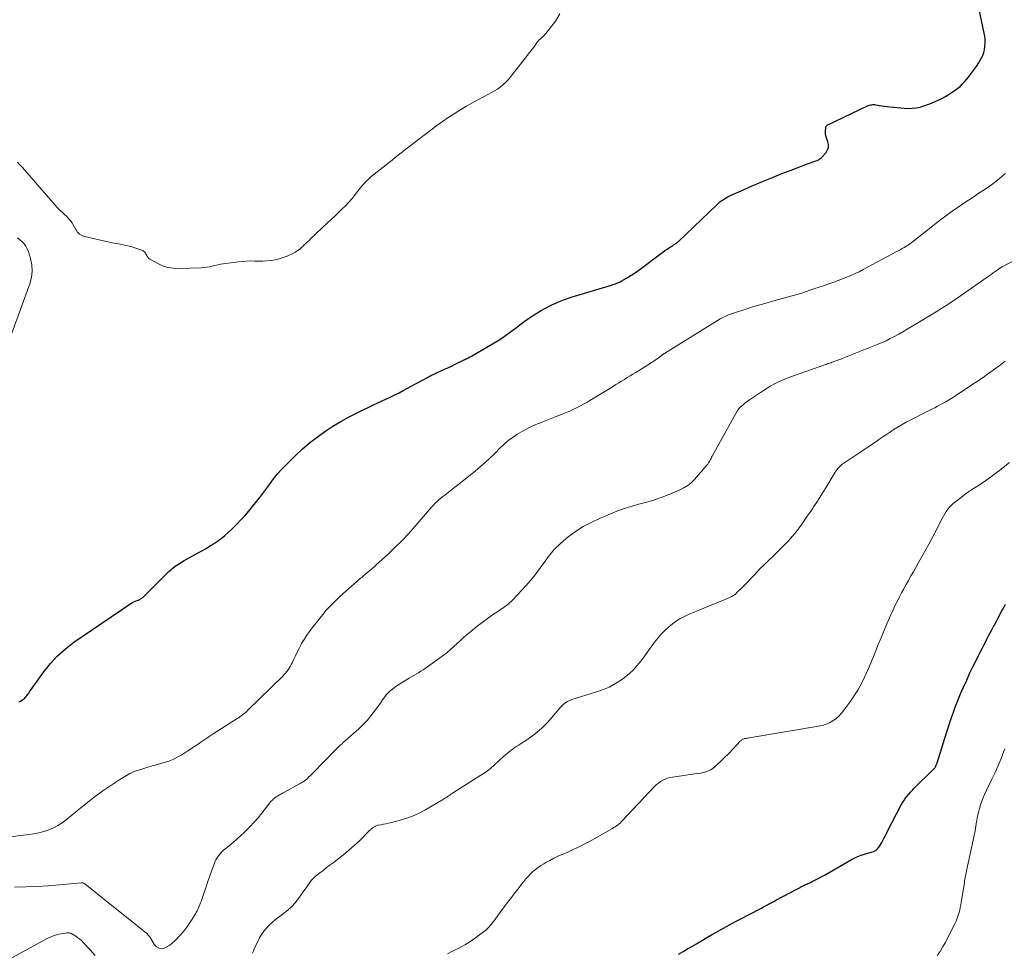
# Model space of a CAD drawing. Units: feet. Extents: x 1902896 to 1905042, y 565000 to 570000.
# Drawn here: x 1904044 to 1904246, y 565148 to 565340 of the extents above; entities that cross this region are included whole.
import ezdxf

# ---------------------------------------------------------------- set-up
doc = ezdxf.new("R2010")
doc.units = ezdxf.units.FT
doc.header["$LTSCALE"] = 100
doc.header["$MEASUREMENT"] = 0
doc.layers.add('CONTOUR INDEX', color=32, linetype='Continuous', lineweight=25)
doc.layers.add('CONTOUR INTERMEDIATE', color=40, linetype='Continuous', lineweight=15)

msp = doc.modelspace()

# ---------------------------------------------------------------- linework, layer by layer
at = {"layer": 'CONTOUR INDEX', "flags": 128}
for points, elevation in [([(1904043.61, 565199.93), (1904043.9, 565200.09), (1904044.18, 565200.25), (1904044.32, 565200.35), (1904044.52, 565200.49), (1904044.7, 565200.64), (1904044.87, 565200.81), (1904045.03, 565200.99), (1904045.07, 565201.05), (1904045.24, 565201.27), (1904045.41, 565201.5), (1904045.58, 565201.72), (1904045.74, 565201.95), (1904048.67, 565206.11), (1904050.02, 565207.81), (1904051.48, 565209.41), (1904053.1, 565210.84), (1904054.83, 565212.16), (1904066.38, 565220.02), (1904066.68, 565220.21), (1904066.99, 565220.38), (1904067.31, 565220.53), (1904067.64, 565220.66), (1904068.01, 565220.79), (1904068.16, 565220.84), (1904068.3, 565220.91), (1904068.44, 565220.98), (1904068.57, 565221.06), (1904068.7, 565221.15), (1904068.83, 565221.25), (1904068.95, 565221.35), (1904069.06, 565221.46), (1904073.88, 565226.25), (1904074.36, 565226.7), (1904074.85, 565227.13), (1904075.36, 565227.53), (1904075.89, 565227.91), (1904076.43, 565228.28), (1904076.98, 565228.63), (1904077.54, 565228.97), (1904078.11, 565229.29), (1904081.91, 565231.4), (1904082.74, 565231.89), (1904083.55, 565232.4), (1904084.34, 565232.95), (1904085.11, 565233.52), (1904085.85, 565234.13), (1904086.58, 565234.75), (1904087.29, 565235.4), (1904087.98, 565236.07), (1904088.35, 565236.44), (1904089.2, 565237.32), (1904090.03, 565238.22), (1904090.82, 565239.14), (1904091.6, 565240.09), (1904093.04, 565241.94), (1904093.68, 565242.75), (1904094.3, 565243.58), (1904094.92, 565244.41), (1904095.53, 565245.24), (1904096.15, 565246.07), (1904096.8, 565246.86), (1904097.49, 565247.63), (1904098.21, 565248.37), (1904100.36, 565250.49), (1904101.8, 565251.83), (1904103.28, 565253.12), (1904104.83, 565254.32), (1904106.42, 565255.47), (1904106.45, 565255.49), (1904108.09, 565256.55), (1904109.75, 565257.56), (1904111.46, 565258.5), (1904113.2, 565259.38), (1904116.46, 565260.94), (1904117.33, 565261.36), (1904118.21, 565261.78), (1904119.09, 565262.19), (1904119.97, 565262.61), (1904120.84, 565263.03), (1904121.71, 565263.46), (1904122.57, 565263.91), (1904123.43, 565264.36), (1904127.51, 565266.59), (1904127.72, 565266.7), (1904127.94, 565266.82), (1904128.16, 565266.93), (1904128.38, 565267.04), (1904128.6, 565267.14), (1904128.82, 565267.25), (1904129.04, 565267.35), (1904129.26, 565267.45), (1904130.29, 565267.92), (1904131.02, 565268.26), (1904131.75, 565268.6), (1904132.48, 565268.94), (1904133.21, 565269.29), (1904135.37, 565270.34), (1904135.42, 565270.37), (1904135.47, 565270.39), (1904135.52, 565270.41), (1904135.57, 565270.44), (1904135.62, 565270.46), (1904135.67, 565270.49), (1904135.71, 565270.51), (1904135.76, 565270.53), (1904135.98, 565270.65), (1904136.14, 565270.73), (1904136.29, 565270.81), (1904136.45, 565270.9), (1904136.6, 565270.98), (1904141.26, 565273.69), (1904142.05, 565274.17), (1904142.83, 565274.66), (1904143.59, 565275.19), (1904144.34, 565275.73), (1904145.08, 565276.29), (1904145.81, 565276.85), (1904146.55, 565277.41), (1904147.28, 565277.97), (1904147.44, 565278.1), (1904148.27, 565278.7), (1904149.11, 565279.28), (1904149.98, 565279.82), (1904150.87, 565280.34), (1904151.65, 565280.78), (1904152.96, 565281.45), (1904154.3, 565282.07), (1904155.67, 565282.6), (1904157.06, 565283.07), (1904165.34, 565285.57), (1904165.62, 565285.66), (1904165.9, 565285.75), (1904166.18, 565285.85), (1904166.45, 565285.95), (1904166.64, 565286.01), (1904166.82, 565286.09), (1904167, 565286.16), (1904167.17, 565286.25), (1904167.34, 565286.35), (1904168.46, 565287), (1904169.17, 565287.44), (1904169.88, 565287.89), (1904170.57, 565288.37), (1904171.25, 565288.86), (1904175.42, 565292), (1904175.88, 565292.33), (1904176.35, 565292.66), (1904176.82, 565292.98), (1904177.3, 565293.3), (1904177.97, 565293.72), (1904178.12, 565293.82), (1904178.27, 565293.91), (1904178.41, 565294.01), (1904178.56, 565294.11), (1904178.71, 565294.22), (1904178.85, 565294.32), (1904178.98, 565294.44), (1904179.11, 565294.56), (1904186.99, 565302.06), (1904187.32, 565302.36), (1904187.66, 565302.65), (1904188.02, 565302.93), (1904188.38, 565303.19), (1904188.76, 565303.44), (1904189.14, 565303.67), (1904189.54, 565303.87), (1904189.94, 565304.07), (1904192.47, 565305.17), (1904193.78, 565305.74), (1904195.1, 565306.31), (1904196.41, 565306.86), (1904197.74, 565307.41), (1904198.47, 565307.71), (1904199.43, 565308.1), (1904200.39, 565308.48), (1904201.35, 565308.86), (1904202.32, 565309.22), (1904205.65, 565310.47), (1904206.03, 565310.61), (1904206.41, 565310.75), (1904206.79, 565310.9), (1904207.17, 565311.04), (1904207.63, 565311.21), (1904207.78, 565311.27), (1904207.92, 565311.34), (1904208.06, 565311.41), (1904208.2, 565311.49), (1904208.33, 565311.58), (1904208.45, 565311.68), (1904208.57, 565311.79), (1904208.68, 565311.9), (1904209.47, 565312.82), (1904209.77, 565313.34), (1904209.96, 565313.88), (1904209.96, 565314.45), (1904209.83, 565315.04), (1904209.68, 565315.42), (1904209.54, 565315.84), (1904209.43, 565316.28), (1904209.38, 565316.72), (1904209.37, 565317.17), (1904209.4, 565317.87), (1904209.42, 565317.98), (1904209.44, 565318.08), (1904209.48, 565318.18), (1904209.53, 565318.27), (1904209.59, 565318.35), (1904209.66, 565318.43), (1904209.75, 565318.49), (1904209.84, 565318.54), (1904218.01, 565322.38), (1904218.21, 565322.47), (1904218.42, 565322.54), (1904218.64, 565322.6), (1904218.86, 565322.64), (1904219.08, 565322.67), (1904219.3, 565322.68), (1904219.52, 565322.66), (1904219.75, 565322.63), (1904220.38, 565322.51), (1904220.92, 565322.42), (1904221.46, 565322.33), (1904222.01, 565322.26), (1904222.55, 565322.2), (1904225.51, 565321.93), (1904226.34, 565321.89), (1904227.16, 565321.91), (1904227.98, 565322.01), (1904228.79, 565322.17), (1904229.59, 565322.4), (1904230.38, 565322.66), (1904231.15, 565322.96), (1904231.92, 565323.3), (1904233.23, 565323.93), (1904233.9, 565324.27), (1904234.56, 565324.64), (1904235.2, 565325.05), (1904235.82, 565325.47), (1904236.02, 565325.61), (1904236.52, 565326.01), (1904237.01, 565326.42), (1904237.46, 565326.86), (1904237.9, 565327.32), (1904238.32, 565327.81), (1904238.73, 565328.3), (1904239.12, 565328.8), (1904239.5, 565329.32), (1904240.1, 565330.15), (1904240.45, 565330.66), (1904240.78, 565331.17), (1904241.1, 565331.69), (1904241.4, 565332.23), (1904241.66, 565332.78), (1904241.87, 565333.34), (1904242.01, 565333.93), (1904242.1, 565334.53), (1904242.11, 565334.67), (1904242.14, 565335.35), (1904242.14, 565336.03), (1904242.07, 565336.71), (1904241.96, 565337.38), (1904240.6, 565343.87)], 920), ([(1904179.16, 565148.08), (1904180.07, 565148.61), (1904180.99, 565149.13), (1904181.9, 565149.66), (1904182.82, 565150.19), (1904183.73, 565150.72), (1904184.64, 565151.26), (1904185.93, 565152.02), (1904186.54, 565152.37), (1904187.15, 565152.73), (1904187.77, 565153.07), (1904188.38, 565153.42), (1904189, 565153.76), (1904189.62, 565154.1), (1904190.24, 565154.43), (1904190.87, 565154.76), (1904191, 565154.83), (1904191.7, 565155.19), (1904192.39, 565155.55), (1904193.08, 565155.92), (1904193.78, 565156.28), (1904195.75, 565157.32), (1904196.18, 565157.55), (1904196.6, 565157.77), (1904197.02, 565158), (1904197.45, 565158.23), (1904197.87, 565158.46), (1904198.29, 565158.68), (1904198.72, 565158.91), (1904199.14, 565159.14), (1904204.89, 565162.18), (1904205.09, 565162.28), (1904205.29, 565162.38), (1904205.5, 565162.48), (1904205.7, 565162.57), (1904205.91, 565162.65), (1904206.12, 565162.75), (1904206.33, 565162.84), (1904206.53, 565162.94), (1904207.19, 565163.26), (1904207.72, 565163.53), (1904208.24, 565163.8), (1904208.76, 565164.09), (1904209.28, 565164.38), (1904214.72, 565167.53), (1904215.36, 565167.87), (1904216.01, 565168.17), (1904216.68, 565168.42), (1904217.37, 565168.64), (1904218.26, 565168.88), (1904218.51, 565168.95), (1904218.76, 565169.02), (1904219.01, 565169.1), (1904219.25, 565169.17), (1904219.49, 565169.27), (1904219.7, 565169.39), (1904219.9, 565169.55), (1904220.07, 565169.73), (1904220.27, 565169.99), (1904220.52, 565170.33), (1904220.75, 565170.68), (1904220.96, 565171.04), (1904221.15, 565171.41), (1904221.22, 565171.54), (1904221.43, 565171.99), (1904221.65, 565172.43), (1904221.87, 565172.87), (1904222.1, 565173.31), (1904224.86, 565178.59), (1904225.14, 565179.09), (1904225.43, 565179.57), (1904225.76, 565180.03), (1904226.1, 565180.48), (1904226.46, 565180.92), (1904226.83, 565181.35), (1904227.21, 565181.76), (1904227.61, 565182.16), (1904231.49, 565185.99), (1904231.58, 565186.07), (1904231.65, 565186.16), (1904231.73, 565186.25), (1904231.8, 565186.34), (1904231.87, 565186.43), (1904231.93, 565186.53), (1904231.99, 565186.63), (1904232.03, 565186.74), (1904232.06, 565186.8), (1904232.12, 565186.94), (1904232.17, 565187.08), (1904232.22, 565187.22), (1904232.27, 565187.36), (1904234.21, 565193.55), (1904234.55, 565194.61), (1904234.9, 565195.67), (1904235.26, 565196.72), (1904235.63, 565197.77), (1904236.01, 565198.81), (1904236.41, 565199.85), (1904236.83, 565200.88), (1904237.27, 565201.91), (1904237.72, 565202.96), (1904238.37, 565204.41), (1904239.04, 565205.85), (1904239.73, 565207.28), (1904240.44, 565208.71), (1904241.22, 565210.26), (1904241.55, 565210.9), (1904241.88, 565211.54), (1904242.21, 565212.18), (1904242.54, 565212.82), (1904242.87, 565213.46), (1904243.21, 565214.1), (1904243.54, 565214.74), (1904243.88, 565215.38), (1904244.01, 565215.63), (1904244.42, 565216.39), (1904244.82, 565217.16), (1904245.23, 565217.92), (1904245.63, 565218.68), (1904245.84, 565219.07), (1904246.36, 565220.02)], 940)]:
    msp.add_lwpolyline(points, dxfattribs=dict(at, elevation=elevation))
at = {"layer": 'CONTOUR INTERMEDIATE', "flags": 128}
for points, elevation in [([(1904043.23, 565310.84), (1904043.76, 565310.29), (1904044.27, 565309.73), (1904051, 565301.98), (1904051.36, 565301.58), (1904051.74, 565301.19), (1904052.13, 565300.82), (1904052.54, 565300.46), (1904052.94, 565300.1), (1904053.33, 565299.73), (1904053.69, 565299.33), (1904054.04, 565298.92), (1904054.07, 565298.89), (1904054.41, 565298.44), (1904054.72, 565297.98), (1904055, 565297.5), (1904055.26, 565297), (1904055.3, 565296.9), (1904055.62, 565296.42), (1904056, 565296.01), (1904056.48, 565295.73), (1904057.03, 565295.53), (1904062.47, 565294.35), (1904063.09, 565294.22), (1904063.71, 565294.09), (1904064.33, 565293.96), (1904064.95, 565293.85), (1904065.57, 565293.72), (1904066.18, 565293.57), (1904066.79, 565293.4), (1904067.4, 565293.21), (1904068.79, 565292.75), (1904068.99, 565292.66), (1904069.18, 565292.55), (1904069.34, 565292.4), (1904069.48, 565292.22), (1904069.51, 565292.18), (1904069.62, 565292), (1904069.73, 565291.83), (1904069.82, 565291.65), (1904069.92, 565291.48), (1904070.02, 565291.31), (1904070.14, 565291.15), (1904070.29, 565291.03), (1904070.45, 565290.91), (1904072.08, 565290), (1904073.1, 565289.53), (1904074.14, 565289.19), (1904075.23, 565289.02), (1904076.34, 565288.96), (1904080.99, 565289.13), (1904081.57, 565289.17), (1904082.14, 565289.24), (1904082.72, 565289.34), (1904083.28, 565289.47), (1904083.85, 565289.61), (1904084.42, 565289.74), (1904084.99, 565289.84), (1904085.57, 565289.93), (1904088.69, 565290.36), (1904089.52, 565290.45), (1904090.35, 565290.51), (1904091.18, 565290.53), (1904092.02, 565290.51), (1904092.86, 565290.5), (1904093.69, 565290.5), (1904094.53, 565290.55), (1904095.36, 565290.61), (1904095.4, 565290.62), (1904096.24, 565290.75), (1904097.07, 565290.94), (1904097.87, 565291.21), (1904098.66, 565291.53), (1904100.14, 565292.23), (1904100.4, 565292.37), (1904100.64, 565292.51), (1904100.88, 565292.67), (1904101.12, 565292.84), (1904101.34, 565293.02), (1904101.56, 565293.21), (1904101.77, 565293.4), (1904101.98, 565293.6), (1904102.21, 565293.82), (1904102.53, 565294.14), (1904102.85, 565294.45), (1904103.18, 565294.76), (1904103.5, 565295.07), (1904106.98, 565298.36), (1904107.73, 565299.06), (1904108.47, 565299.76), (1904109.22, 565300.46), (1904109.96, 565301.16), (1904110.69, 565301.88), (1904111.39, 565302.62), (1904112.05, 565303.39), (1904112.69, 565304.19), (1904113.35, 565305.06), (1904113.65, 565305.44), (1904113.95, 565305.82), (1904114.27, 565306.18), (1904114.58, 565306.55), (1904114.92, 565306.9), (1904115.26, 565307.23), (1904115.62, 565307.55), (1904115.98, 565307.86), (1904118.43, 565309.81), (1904119.05, 565310.3), (1904119.66, 565310.79), (1904120.28, 565311.28), (1904120.9, 565311.77), (1904121.52, 565312.25), (1904122.14, 565312.74), (1904122.76, 565313.22), (1904123.39, 565313.7), (1904129.49, 565318.38), (1904130.63, 565319.22), (1904131.8, 565320.03), (1904132.99, 565320.8), (1904134.2, 565321.54), (1904135.43, 565322.25), (1904136.67, 565322.95), (1904137.91, 565323.64), (1904139.16, 565324.31), (1904140.72, 565325.13), (1904141.33, 565325.48), (1904141.92, 565325.85), (1904142.49, 565326.27), (1904143.03, 565326.72), (1904143.55, 565327.19), (1904144.04, 565327.69), (1904144.51, 565328.22), (1904144.96, 565328.76), (1904147.14, 565331.56), (1904147.7, 565332.29), (1904148.26, 565333.03), (1904148.82, 565333.76), (1904149.38, 565334.5), (1904150.1, 565335.47), (1904150.3, 565335.72), (1904150.51, 565335.96), (1904150.74, 565336.18), (1904150.98, 565336.39), (1904151.21, 565336.61), (1904151.44, 565336.83), (1904151.66, 565337.07), (1904151.86, 565337.31), (1904153.82, 565339.79), (1904154.72, 565341.34)], 916), ([(1904039.55, 565171.88), (1904045.61, 565172.64), (1904046.65, 565172.8), (1904047.67, 565173.01), (1904048.68, 565173.3), (1904049.67, 565173.63), (1904050.63, 565174.04), (1904051.55, 565174.51), (1904052.43, 565175.07), (1904053.26, 565175.69), (1904055.57, 565177.58), (1904057.29, 565178.96), (1904059.04, 565180.3), (1904060.83, 565181.6), (1904062.64, 565182.86), (1904064.29, 565183.97), (1904065.32, 565184.6), (1904066.38, 565185.17), (1904067.48, 565185.64), (1904068.62, 565186.05), (1904069.23, 565186.24), (1904070.08, 565186.5), (1904070.94, 565186.75), (1904071.8, 565186.99), (1904072.67, 565187.22), (1904072.96, 565187.29), (1904073.67, 565187.5), (1904074.37, 565187.74), (1904075.05, 565188.02), (1904075.73, 565188.33), (1904076.38, 565188.68), (1904077.03, 565189.04), (1904077.67, 565189.43), (1904078.29, 565189.83), (1904080.07, 565191.02), (1904080.5, 565191.31), (1904080.92, 565191.6), (1904081.35, 565191.9), (1904081.77, 565192.19), (1904082.2, 565192.48), (1904082.63, 565192.77), (1904083.06, 565193.06), (1904083.49, 565193.34), (1904088.4, 565196.47), (1904088.69, 565196.66), (1904088.97, 565196.85), (1904089.25, 565197.05), (1904089.53, 565197.25), (1904089.8, 565197.46), (1904090.06, 565197.67), (1904090.32, 565197.9), (1904090.56, 565198.13), (1904097.79, 565205.21), (1904098.08, 565205.51), (1904098.36, 565205.82), (1904098.63, 565206.15), (1904098.88, 565206.49), (1904099.11, 565206.84), (1904099.33, 565207.2), (1904099.53, 565207.57), (1904099.72, 565207.95), (1904100.04, 565208.67), (1904100.39, 565209.41), (1904100.75, 565210.15), (1904101.13, 565210.88), (1904101.51, 565211.6), (1904101.67, 565211.89), (1904102.16, 565212.74), (1904102.68, 565213.57), (1904103.25, 565214.37), (1904103.84, 565215.15), (1904106.28, 565218.22), (1904106.66, 565218.67), (1904107.04, 565219.12), (1904107.44, 565219.54), (1904107.84, 565219.96), (1904108.26, 565220.37), (1904108.69, 565220.78), (1904109.12, 565221.18), (1904109.55, 565221.57), (1904113.72, 565225.24), (1904114.1, 565225.57), (1904114.48, 565225.9), (1904114.86, 565226.22), (1904115.24, 565226.55), (1904115.69, 565226.92), (1904115.85, 565227.06), (1904116.01, 565227.19), (1904116.17, 565227.31), (1904116.33, 565227.44), (1904116.49, 565227.57), (1904116.65, 565227.7), (1904116.8, 565227.84), (1904116.95, 565227.98), (1904119.51, 565230.34), (1904120.92, 565231.68), (1904122.3, 565233.06), (1904123.63, 565234.48), (1904124.92, 565235.93), (1904128.41, 565239.97), (1904128.76, 565240.36), (1904129.13, 565240.73), (1904129.51, 565241.09), (1904129.9, 565241.43), (1904130.31, 565241.76), (1904130.71, 565242.09), (1904131.12, 565242.42), (1904131.53, 565242.74), (1904135.99, 565246.22), (1904137.4, 565247.37), (1904138.78, 565248.55), (1904140.12, 565249.78), (1904141.43, 565251.04), (1904142.42, 565252.04), (1904143.24, 565252.8), (1904144.08, 565253.53), (1904144.97, 565254.21), (1904145.89, 565254.85), (1904145.9, 565254.86), (1904146.85, 565255.44), (1904147.82, 565255.98), (1904148.81, 565256.46), (1904149.83, 565256.9), (1904150.87, 565257.31), (1904151.9, 565257.72), (1904152.93, 565258.13), (1904153.97, 565258.54), (1904155.54, 565259.17), (1904156.24, 565259.46), (1904156.93, 565259.75), (1904157.61, 565260.06), (1904158.3, 565260.39), (1904158.97, 565260.73), (1904159.63, 565261.08), (1904160.29, 565261.45), (1904160.93, 565261.83), (1904165.7, 565264.75), (1904166.28, 565265.11), (1904166.86, 565265.47), (1904167.44, 565265.83), (1904168.02, 565266.19), (1904168.6, 565266.55), (1904169.18, 565266.91), (1904169.76, 565267.28), (1904170.34, 565267.64), (1904174.04, 565269.96), (1904174.34, 565270.15), (1904174.63, 565270.35), (1904174.93, 565270.56), (1904175.21, 565270.77), (1904175.65, 565271.1), (1904175.72, 565271.15), (1904175.79, 565271.2), (1904175.86, 565271.25), (1904175.93, 565271.31), (1904176, 565271.36), (1904176.07, 565271.41), (1904176.14, 565271.46), (1904176.21, 565271.51), (1904176.37, 565271.61), (1904176.52, 565271.71), (1904176.67, 565271.81), (1904176.82, 565271.91), (1904176.98, 565272.01), (1904186.57, 565277.98), (1904187.12, 565278.31), (1904187.68, 565278.62), (1904188.25, 565278.91), (1904188.83, 565279.18), (1904189.43, 565279.43), (1904190.02, 565279.67), (1904190.63, 565279.89), (1904191.23, 565280.09), (1904192.12, 565280.38), (1904193.18, 565280.72), (1904194.24, 565281.04), (1904195.3, 565281.36), (1904196.37, 565281.66), (1904199.24, 565282.46), (1904199.99, 565282.66), (1904200.73, 565282.87), (1904201.48, 565283.07), (1904202.23, 565283.27), (1904202.98, 565283.48), (1904203.72, 565283.7), (1904204.46, 565283.94), (1904205.19, 565284.18), (1904205.46, 565284.27), (1904206.32, 565284.57), (1904207.18, 565284.86), (1904208.05, 565285.15), (1904208.92, 565285.45), (1904210.21, 565285.88), (1904211.09, 565286.18), (1904211.97, 565286.5), (1904212.84, 565286.83), (1904213.71, 565287.17), (1904214.57, 565287.54), (1904215.42, 565287.92), (1904216.26, 565288.33), (1904217.09, 565288.75), (1904223.88, 565292.39), (1904224.3, 565292.62), (1904224.71, 565292.85), (1904225.13, 565293.08), (1904225.54, 565293.32), (1904226.07, 565293.64), (1904226.22, 565293.72), (1904226.36, 565293.81), (1904226.5, 565293.91), (1904226.64, 565294), (1904226.78, 565294.1), (1904226.91, 565294.2), (1904227.04, 565294.3), (1904227.18, 565294.4), (1904233.08, 565299.04), (1904234, 565299.74), (1904234.93, 565300.43), (1904235.87, 565301.09), (1904236.82, 565301.74), (1904237.78, 565302.38), (1904238.74, 565303.02), (1904239.7, 565303.66), (1904240.67, 565304.3), (1904242.38, 565305.43), (1904243.07, 565305.91), (1904243.75, 565306.4), (1904244.42, 565306.91), (1904245.07, 565307.44), (1904245.67, 565307.95), (1904246.01, 565308.24), (1904246.36, 565308.52)], 924), ([(1904042.07, 565275.72), (1904045.78, 565285.85), (1904046.11, 565287.14), (1904046.27, 565288.43), (1904046.18, 565289.72), (1904045.92, 565291.02), (1904045.49, 565292.44), (1904045.27, 565293.01), (1904044.99, 565293.55), (1904044.64, 565294.03), (1904044.23, 565294.49), (1904043.77, 565294.9), (1904043.29, 565295.29)], 916), ([(1904042.62, 565161.81), (1904044.94, 565161.88), (1904047.27, 565161.98), (1904049.59, 565162.13), (1904051.91, 565162.31), (1904056.36, 565162.71), (1904056.45, 565162.71), (1904056.55, 565162.71), (1904056.64, 565162.69), (1904056.74, 565162.67), (1904056.83, 565162.64), (1904056.92, 565162.6), (1904057, 565162.55), (1904057.08, 565162.49), (1904069.83, 565152.28), (1904069.96, 565152.17), (1904070.08, 565152.05), (1904070.19, 565151.93), (1904070.29, 565151.8), (1904070.39, 565151.67), (1904070.48, 565151.53), (1904070.57, 565151.4), (1904070.66, 565151.26), (1904071.44, 565149.96), (1904071.84, 565149.55), (1904072.29, 565149.27), (1904072.81, 565149.21), (1904073.38, 565149.29), (1904073.98, 565149.57), (1904074.54, 565149.9), (1904075.06, 565150.3), (1904075.54, 565150.76), (1904076.76, 565152.07), (1904077.42, 565152.82), (1904078.04, 565153.6), (1904078.62, 565154.41), (1904079.17, 565155.24), (1904079.84, 565156.34), (1904080.02, 565156.65), (1904080.19, 565156.96), (1904080.35, 565157.27), (1904080.49, 565157.59), (1904080.63, 565157.92), (1904080.76, 565158.25), (1904080.88, 565158.58), (1904081, 565158.91), (1904081.55, 565160.53), (1904081.95, 565161.67), (1904082.34, 565162.81), (1904082.74, 565163.95), (1904083.15, 565165.09), (1904083.66, 565166.55), (1904083.85, 565167), (1904084.06, 565167.44), (1904084.31, 565167.86), (1904084.59, 565168.27), (1904084.9, 565168.65), (1904085.22, 565169.02), (1904085.57, 565169.36), (1904085.94, 565169.68), (1904086.77, 565170.36), (1904087.56, 565171.03), (1904088.34, 565171.7), (1904089.11, 565172.39), (1904089.86, 565173.09), (1904090.17, 565173.39), (1904091.05, 565174.26), (1904091.9, 565175.16), (1904092.71, 565176.1), (1904093.5, 565177.06), (1904095.15, 565179.17), (1904095.3, 565179.36), (1904095.47, 565179.55), (1904095.65, 565179.73), (1904095.83, 565179.9), (1904096.02, 565180.07), (1904096.21, 565180.23), (1904096.42, 565180.37), (1904096.63, 565180.51), (1904096.79, 565180.61), (1904097.09, 565180.79), (1904097.4, 565180.97), (1904097.7, 565181.14), (1904098.01, 565181.31), (1904101.25, 565183.08), (1904101.46, 565183.19), (1904101.67, 565183.31), (1904101.87, 565183.44), (1904102.07, 565183.57), (1904102.18, 565183.64), (1904102.32, 565183.74), (1904102.46, 565183.84), (1904102.59, 565183.95), (1904102.72, 565184.06), (1904102.94, 565184.26), (1904103.17, 565184.48), (1904103.41, 565184.7), (1904103.63, 565184.93), (1904103.86, 565185.15), (1904108.69, 565190.14), (1904108.87, 565190.31), (1904109.04, 565190.49), (1904109.23, 565190.66), (1904109.41, 565190.83), (1904109.6, 565190.99), (1904109.79, 565191.16), (1904109.97, 565191.32), (1904110.16, 565191.49), (1904113.39, 565194.36), (1904114.27, 565195.21), (1904115.12, 565196.09), (1904115.91, 565197.02), (1904116.66, 565197.99), (1904117.63, 565199.33), (1904117.86, 565199.66), (1904118.09, 565199.98), (1904118.31, 565200.31), (1904118.53, 565200.65), (1904118.76, 565200.97), (1904119, 565201.29), (1904119.27, 565201.58), (1904119.55, 565201.86), (1904119.88, 565202.15), (1904120.35, 565202.56), (1904120.84, 565202.94), (1904121.35, 565203.29), (1904121.87, 565203.62), (1904123.8, 565204.77), (1904124.28, 565205.05), (1904124.76, 565205.34), (1904125.23, 565205.62), (1904125.7, 565205.91), (1904126.17, 565206.2), (1904126.64, 565206.5), (1904127.1, 565206.82), (1904127.55, 565207.14), (1904130.82, 565209.53), (1904131.56, 565210.09), (1904132.28, 565210.68), (1904132.98, 565211.29), (1904133.66, 565211.92), (1904134.33, 565212.56), (1904135.02, 565213.18), (1904135.72, 565213.78), (1904136.44, 565214.38), (1904137.76, 565215.44), (1904138.8, 565216.25), (1904139.84, 565217.02), (1904140.92, 565217.77), (1904142.01, 565218.48), (1904143.08, 565219.22), (1904144.11, 565220.02), (1904145.07, 565220.89), (1904145.98, 565221.82), (1904147.77, 565223.79), (1904148.82, 565224.99), (1904149.83, 565226.23), (1904150.78, 565227.51), (1904151.7, 565228.81), (1904152.64, 565230.09), (1904153.66, 565231.3), (1904154.78, 565232.41), (1904155.98, 565233.45), (1904156.44, 565233.81), (1904157.96, 565234.91), (1904159.53, 565235.93), (1904161.18, 565236.81), (1904162.88, 565237.61), (1904165.15, 565238.57), (1904166.47, 565239.09), (1904167.8, 565239.57), (1904169.15, 565240), (1904170.52, 565240.39), (1904171.01, 565240.52), (1904172.61, 565240.97), (1904174.21, 565241.47), (1904175.78, 565242.02), (1904177.34, 565242.62), (1904179.41, 565243.46), (1904180.25, 565243.87), (1904181.03, 565244.35), (1904181.74, 565244.94), (1904182.39, 565245.6), (1904184.96, 565248.59), (1904185.13, 565248.8), (1904185.29, 565249.01), (1904185.43, 565249.24), (1904185.56, 565249.47), (1904185.69, 565249.71), (1904185.82, 565249.94), (1904185.95, 565250.18), (1904186.07, 565250.41), (1904191.26, 565259.77), (1904191.32, 565259.87), (1904191.38, 565259.96), (1904191.44, 565260.06), (1904191.51, 565260.14), (1904191.55, 565260.19), (1904191.6, 565260.25), (1904191.65, 565260.32), (1904191.71, 565260.38), (1904191.77, 565260.43), (1904191.83, 565260.49), (1904191.89, 565260.55), (1904191.95, 565260.6), (1904192.01, 565260.65), (1904192.49, 565261.06), (1904192.8, 565261.31), (1904193.11, 565261.56), (1904193.44, 565261.79), (1904193.76, 565262.02), (1904196.59, 565263.92), (1904197.34, 565264.4), (1904198.11, 565264.85), (1904198.89, 565265.27), (1904199.7, 565265.67), (1904200.51, 565266.03), (1904201.34, 565266.38), (1904202.17, 565266.7), (1904203.01, 565267.01), (1904209.23, 565269.19), (1904209.47, 565269.28), (1904209.71, 565269.36), (1904209.96, 565269.45), (1904210.2, 565269.53), (1904210.44, 565269.61), (1904210.68, 565269.7), (1904210.92, 565269.78), (1904211.16, 565269.87), (1904211.5, 565269.99), (1904211.9, 565270.13), (1904212.31, 565270.28), (1904212.71, 565270.44), (1904213.11, 565270.6), (1904219.99, 565273.34), (1904220.89, 565273.73), (1904221.79, 565274.13), (1904222.67, 565274.57), (1904223.55, 565275.02), (1904224.41, 565275.5), (1904225.27, 565275.99), (1904226.12, 565276.49), (1904226.97, 565276.99), (1904227.33, 565277.21), (1904228.36, 565277.82), (1904229.39, 565278.44), (1904230.41, 565279.06), (1904231.44, 565279.68), (1904232.07, 565280.06), (1904233.4, 565280.88), (1904234.72, 565281.72), (1904236.02, 565282.59), (1904237.31, 565283.48), (1904242.61, 565287.21), (1904243.01, 565287.5), (1904243.41, 565287.78), (1904243.81, 565288.07), (1904244.21, 565288.36), (1904244.81, 565288.79), (1904244.91, 565288.86), (1904245.01, 565288.93), (1904245.11, 565289), (1904245.21, 565289.06), (1904245.31, 565289.12), (1904245.42, 565289.18), (1904245.52, 565289.23), (1904245.63, 565289.29), (1904252.64, 565292.86)], 928), ([(1904091.55, 565148.3), (1904091.89, 565149.07), (1904092.25, 565149.85), (1904092.62, 565150.61), (1904093, 565151.37), (1904093.03, 565151.43), (1904093.44, 565152.13), (1904093.89, 565152.8), (1904094.41, 565153.43), (1904094.97, 565154.02), (1904095.58, 565154.57), (1904096.2, 565155.1), (1904096.84, 565155.61), (1904097.5, 565156.1), (1904097.96, 565156.42), (1904098.82, 565157.1), (1904099.62, 565157.83), (1904100.35, 565158.64), (1904101.02, 565159.49), (1904102.35, 565161.36), (1904102.6, 565161.73), (1904102.85, 565162.09), (1904103.1, 565162.45), (1904103.36, 565162.81), (1904103.62, 565163.17), (1904103.9, 565163.5), (1904104.22, 565163.8), (1904104.55, 565164.09), (1904105.33, 565164.71), (1904106.07, 565165.29), (1904106.81, 565165.86), (1904107.56, 565166.43), (1904108.32, 565166.99), (1904109.14, 565167.6), (1904110.28, 565168.49), (1904111.4, 565169.41), (1904112.48, 565170.37), (1904113.53, 565171.37), (1904115.51, 565173.35), (1904115.63, 565173.46), (1904115.75, 565173.58), (1904115.86, 565173.69), (1904115.98, 565173.81), (1904116.1, 565173.91), (1904116.23, 565174.02), (1904116.37, 565174.11), (1904116.51, 565174.19), (1904116.62, 565174.25), (1904116.82, 565174.35), (1904117.03, 565174.44), (1904117.25, 565174.5), (1904117.47, 565174.56), (1904117.98, 565174.66), (1904118.46, 565174.76), (1904118.94, 565174.86), (1904119.42, 565174.97), (1904119.89, 565175.08), (1904121.73, 565175.53), (1904123.09, 565175.93), (1904124.43, 565176.41), (1904125.72, 565177), (1904126.98, 565177.67), (1904130.84, 565179.94), (1904131.1, 565180.1), (1904131.36, 565180.26), (1904131.61, 565180.43), (1904131.86, 565180.6), (1904132.11, 565180.77), (1904132.36, 565180.94), (1904132.62, 565181.11), (1904132.87, 565181.28), (1904139.77, 565185.67), (1904139.86, 565185.74), (1904139.96, 565185.8), (1904140.05, 565185.87), (1904140.15, 565185.94), (1904140.24, 565186.01), (1904140.33, 565186.09), (1904140.41, 565186.16), (1904140.5, 565186.24), (1904143.19, 565188.69), (1904143.57, 565189.02), (1904143.95, 565189.35), (1904144.34, 565189.67), (1904144.73, 565189.99), (1904144.84, 565190.07), (1904145.19, 565190.33), (1904145.54, 565190.58), (1904145.91, 565190.82), (1904146.28, 565191.05), (1904146.65, 565191.28), (1904147.02, 565191.52), (1904147.38, 565191.76), (1904147.74, 565192), (1904149.09, 565192.95), (1904150.09, 565193.71), (1904151.04, 565194.52), (1904151.93, 565195.4), (1904152.78, 565196.32), (1904154.97, 565198.9), (1904155.21, 565199.16), (1904155.45, 565199.39), (1904155.72, 565199.61), (1904155.99, 565199.81), (1904156.29, 565199.98), (1904156.59, 565200.14), (1904156.91, 565200.27), (1904157.23, 565200.38), (1904162.09, 565201.88), (1904163.49, 565202.38), (1904164.86, 565202.97), (1904166.16, 565203.67), (1904167.43, 565204.46), (1904168.61, 565205.36), (1904169.73, 565206.34), (1904170.73, 565207.43), (1904171.65, 565208.59), (1904174.21, 565212.17), (1904174.86, 565213.01), (1904175.55, 565213.82), (1904176.29, 565214.57), (1904177.08, 565215.29), (1904177.54, 565215.67), (1904178.14, 565216.15), (1904178.75, 565216.58), (1904179.4, 565216.98), (1904180.07, 565217.34), (1904180.76, 565217.67), (1904181.46, 565217.99), (1904182.16, 565218.29), (1904182.86, 565218.59), (1904188.87, 565221.04), (1904189.17, 565221.17), (1904189.48, 565221.3), (1904189.78, 565221.45), (1904190.07, 565221.59), (1904190.36, 565221.76), (1904190.64, 565221.94), (1904190.89, 565222.14), (1904191.14, 565222.36), (1904192.03, 565223.23), (1904192.7, 565223.9), (1904193.37, 565224.58), (1904194.02, 565225.27), (1904194.67, 565225.97), (1904195.32, 565226.67), (1904195.98, 565227.36), (1904196.66, 565228.03), (1904197.35, 565228.69), (1904198.94, 565230.19), (1904199.71, 565230.93), (1904200.47, 565231.69), (1904201.2, 565232.46), (1904201.93, 565233.24), (1904202.03, 565233.36), (1904202.68, 565234.11), (1904203.31, 565234.87), (1904203.91, 565235.65), (1904204.49, 565236.45), (1904205.05, 565237.27), (1904205.61, 565238.08), (1904206.17, 565238.9), (1904206.72, 565239.73), (1904206.9, 565240.01), (1904207.54, 565240.98), (1904208.16, 565241.95), (1904208.78, 565242.94), (1904209.39, 565243.92), (1904211.33, 565247.1), (1904211.49, 565247.35), (1904211.65, 565247.58), (1904211.83, 565247.81), (1904212.02, 565248.03), (1904212.16, 565248.18), (1904212.29, 565248.32), (1904212.43, 565248.45), (1904212.58, 565248.56), (1904212.73, 565248.68), (1904216.64, 565251.31), (1904217.52, 565251.91), (1904218.4, 565252.5), (1904219.28, 565253.1), (1904220.15, 565253.7), (1904220.34, 565253.83), (1904221.12, 565254.36), (1904221.9, 565254.89), (1904222.69, 565255.42), (1904223.49, 565255.94), (1904224.29, 565256.45), (1904225.1, 565256.93), (1904225.93, 565257.39), (1904226.77, 565257.83), (1904230.1, 565259.5), (1904230.67, 565259.79), (1904231.23, 565260.08), (1904231.79, 565260.37), (1904232.35, 565260.66), (1904233.12, 565261.07), (1904234.06, 565261.59), (1904234.98, 565262.12), (1904235.89, 565262.69), (1904236.78, 565263.27), (1904240.21, 565265.56), (1904241.12, 565266.18), (1904242.03, 565266.81), (1904242.92, 565267.45), (1904243.81, 565268.1), (1904245.29, 565269.19), (1904245.43, 565269.3), (1904245.58, 565269.41), (1904245.73, 565269.51), (1904245.88, 565269.62), (1904246.1, 565269.77), (1904246.37, 565269.95)], 932), ([(1904131.62, 565148.14), (1904132.37, 565148.51), (1904133.12, 565148.88), (1904133.86, 565149.26), (1904134.6, 565149.65), (1904135.32, 565150.06), (1904136.04, 565150.49), (1904136.73, 565150.95), (1904137.41, 565151.43), (1904139.07, 565152.64), (1904139.37, 565152.87), (1904139.65, 565153.12), (1904139.93, 565153.38), (1904140.19, 565153.66), (1904140.43, 565153.95), (1904140.68, 565154.24), (1904140.91, 565154.54), (1904141.14, 565154.85), (1904142.71, 565156.99), (1904143.22, 565157.68), (1904143.74, 565158.36), (1904144.26, 565159.04), (1904144.78, 565159.72), (1904145.31, 565160.39), (1904145.84, 565161.06), (1904146.37, 565161.74), (1904146.89, 565162.42), (1904147.34, 565162.99), (1904147.77, 565163.52), (1904148.23, 565164.05), (1904148.71, 565164.54), (1904149.21, 565165.03), (1904149.73, 565165.48), (1904150.27, 565165.9), (1904150.84, 565166.29), (1904151.43, 565166.65), (1904151.86, 565166.89), (1904152.68, 565167.34), (1904153.52, 565167.77), (1904154.36, 565168.18), (1904155.22, 565168.56), (1904156.36, 565169.05), (1904156.94, 565169.3), (1904157.51, 565169.55), (1904158.07, 565169.82), (1904158.64, 565170.09), (1904159.2, 565170.37), (1904159.75, 565170.66), (1904160.31, 565170.95), (1904160.85, 565171.25), (1904165.57, 565173.9), (1904165.84, 565174.07), (1904166.11, 565174.24), (1904166.38, 565174.42), (1904166.64, 565174.61), (1904166.89, 565174.81), (1904167.13, 565175.01), (1904167.36, 565175.23), (1904167.58, 565175.46), (1904174.21, 565182.53), (1904174.59, 565182.9), (1904174.99, 565183.24), (1904175.43, 565183.55), (1904175.88, 565183.82), (1904176.36, 565184.05), (1904176.86, 565184.24), (1904177.37, 565184.37), (1904177.89, 565184.47), (1904182.52, 565185.1), (1904183.08, 565185.18), (1904183.64, 565185.28), (1904184.2, 565185.4), (1904184.75, 565185.54), (1904185.28, 565185.72), (1904185.78, 565185.95), (1904186.24, 565186.26), (1904186.67, 565186.62), (1904189.72, 565189.61), (1904190.1, 565190), (1904190.48, 565190.38), (1904190.85, 565190.78), (1904191.21, 565191.18), (1904191.73, 565191.78), (1904191.83, 565191.88), (1904191.93, 565191.98), (1904192.05, 565192.07), (1904192.17, 565192.15), (1904192.3, 565192.22), (1904192.43, 565192.28), (1904192.57, 565192.33), (1904192.71, 565192.36), (1904192.83, 565192.37), (1904193.03, 565192.41), (1904193.24, 565192.44), (1904193.44, 565192.47), (1904193.65, 565192.5), (1904207.94, 565194.89), (1904208.72, 565195.07), (1904209.46, 565195.31), (1904210.18, 565195.63), (1904210.87, 565196.02), (1904211.51, 565196.48), (1904212.11, 565196.99), (1904212.65, 565197.56), (1904213.15, 565198.18), (1904214.35, 565199.86), (1904214.91, 565200.68), (1904215.45, 565201.5), (1904215.97, 565202.35), (1904216.46, 565203.21), (1904216.93, 565204.08), (1904217.38, 565204.96), (1904217.79, 565205.86), (1904218.18, 565206.77), (1904219.06, 565208.91), (1904219.63, 565210.3), (1904220.21, 565211.68), (1904220.78, 565213.07), (1904221.35, 565214.45), (1904221.96, 565215.92), (1904222.24, 565216.57), (1904222.52, 565217.22), (1904222.8, 565217.86), (1904223.09, 565218.5), (1904223.39, 565219.14), (1904223.7, 565219.78), (1904224.01, 565220.41), (1904224.33, 565221.04), (1904224.56, 565221.49), (1904225, 565222.33), (1904225.45, 565223.18), (1904225.91, 565224.01), (1904226.38, 565224.85), (1904226.42, 565224.92), (1904226.92, 565225.79), (1904227.41, 565226.66), (1904227.91, 565227.53), (1904228.4, 565228.41), (1904229.98, 565231.23), (1904230.61, 565232.36), (1904231.22, 565233.49), (1904231.82, 565234.64), (1904232.41, 565235.79), (1904233.07, 565237.12), (1904233.33, 565237.61), (1904233.59, 565238.09), (1904233.87, 565238.57), (1904234.17, 565239.04), (1904234.48, 565239.49), (1904234.83, 565239.91), (1904235.21, 565240.3), (1904235.62, 565240.67), (1904236.4, 565241.3), (1904237.22, 565241.95), (1904238.07, 565242.58), (1904238.93, 565243.19), (1904239.8, 565243.77), (1904241.34, 565244.76), (1904241.89, 565245.12), (1904242.42, 565245.48), (1904242.95, 565245.86), (1904243.48, 565246.25), (1904243.99, 565246.64), (1904244.51, 565247.04), (1904245.03, 565247.43), (1904245.55, 565247.83), (1904247.2, 565249.1)], 936), ([(1904232.29, 565147.8), (1904232.89, 565148.64), (1904233.43, 565149.51), (1904233.93, 565150.4), (1904235.87, 565154.17), (1904236.13, 565154.72), (1904236.38, 565155.29), (1904236.58, 565155.88), (1904236.77, 565156.47), (1904236.8, 565156.59), (1904236.94, 565157.13), (1904237.06, 565157.67), (1904237.17, 565158.22), (1904237.27, 565158.77), (1904237.89, 565162.73), (1904237.95, 565163.1), (1904238.02, 565163.47), (1904238.08, 565163.84), (1904238.15, 565164.21), (1904238.24, 565164.69), (1904238.26, 565164.81), (1904238.29, 565164.94), (1904238.32, 565165.07), (1904238.34, 565165.2), (1904239.71, 565171.51), (1904239.9, 565172.46), (1904240.09, 565173.41), (1904240.26, 565174.36), (1904240.42, 565175.31), (1904240.47, 565175.62), (1904240.61, 565176.42), (1904240.78, 565177.21), (1904240.99, 565177.99), (1904241.22, 565178.76), (1904241.49, 565179.52), (1904241.77, 565180.28), (1904242.09, 565181.02), (1904242.43, 565181.75), (1904243.55, 565184.01), (1904244.21, 565185.42), (1904244.85, 565186.85), (1904245.45, 565188.29), (1904246.01, 565189.75), (1904246.21, 565190.29)], 944), ([(1904037.78, 565144.99), (1904049.39, 565151.27), (1904050.08, 565151.6), (1904050.78, 565151.88), (1904051.5, 565152.08), (1904052.24, 565152.24), (1904053.46, 565152.43), (1904053.6, 565152.44), (1904053.75, 565152.44), (1904053.9, 565152.43), (1904054.05, 565152.41), (1904054.19, 565152.37), (1904054.33, 565152.32), (1904054.46, 565152.26), (1904054.59, 565152.18), (1904055.22, 565151.76), (1904055.66, 565151.45), (1904056.07, 565151.13), (1904056.46, 565150.77), (1904056.84, 565150.4), (1904058.21, 565148.94), (1904059.21, 565147.78)], 932)]:
    msp.add_lwpolyline(points, dxfattribs=dict(at, elevation=elevation))

doc.saveas('drawing.dxf')
